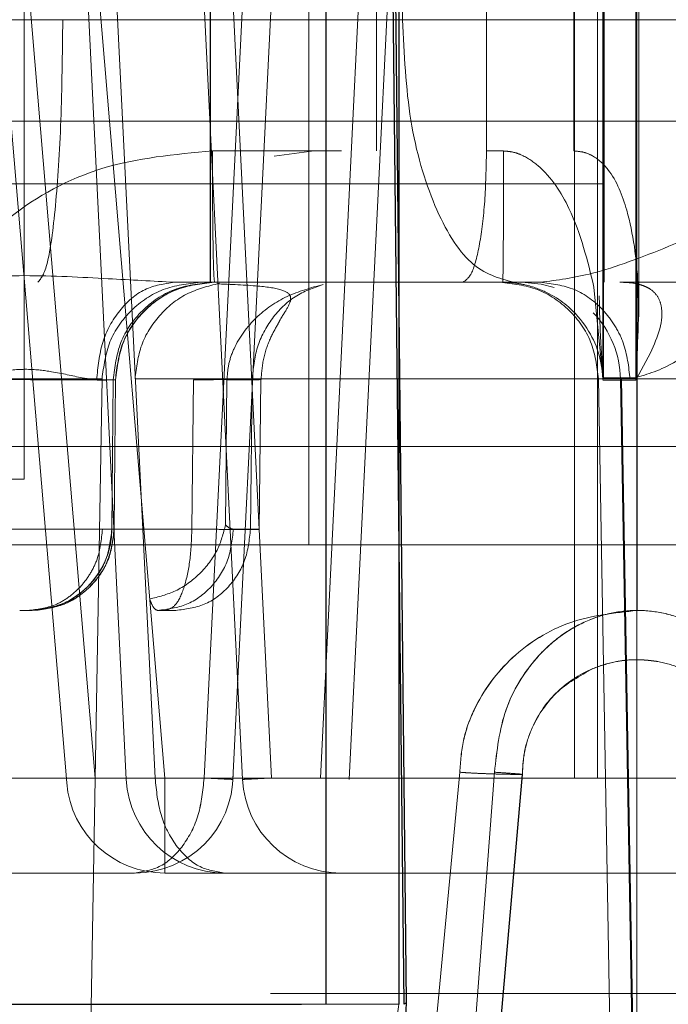
# Model space of a CAD drawing. Units: inches. Extents: x 0.1 to 16.8, y 0.1 to 10.9.
# Drawn here: x 13.6 to 13.6, y 4.3 to 4.4 of the extents above; entities that cross this region are included whole.
import ezdxf

# ---------------------------------------------------------------- set-up
doc = ezdxf.new("R2010")
doc.units = ezdxf.units.IN
doc.header["$MEASUREMENT"] = 0
doc.linetypes.add('HIDDEN', pattern=[0.07500000000000001, 0.05, -0.025])
doc.styles.add('SLDTEXTSTYLE0', font='TXT', dxfattribs={"width": 0.75})
doc.dimstyles.new('SLDDIMSTYLE0', dxfattribs={"dimtxt": 0.125, "dimasz": 0.13, "dimexe": 0, "dimexo": 0.0625, "dimgap": 0.03125, "dimtad": 0, "dimtih": 1, "dimtoh": 1, "dimlfac": 8, "dimrnd": 1e-09, "dimzin": 12, "dimdsep": 46, "dimtxsty": 'SLDTEXTSTYLE0', "dimsah": 1, "dimcen": 0.09, "dimadec": 0, "dimazin": 3, "dimtfac": 1, "dimtmove": 0, "dimatfit": 0, "dimfxl": 0, "dimfrac": 2, "dimtolj": 1, "dimtzin": 12, "dimarcsym": 0})
doc.dimstyles.new('SLDDIMSTYLE1', dxfattribs={"dimtxt": 0.125, "dimasz": 0.13, "dimexe": 0, "dimexo": 0.0625, "dimgap": 0.03125, "dimtad": 0, "dimtih": 1, "dimtoh": 1, "dimlfac": 8, "dimrnd": 1e-09, "dimzin": 12, "dimdsep": 46, "dimtxsty": 'SLDTEXTSTYLE0', "dimsah": 1, "dimcen": 0.09, "dimadec": 0, "dimazin": 3, "dimtfac": 1, "dimtofl": 0, "dimtmove": 0, "dimatfit": 3, "dimfxl": 0, "dimfrac": 2, "dimtolj": 1, "dimtzin": 12, "dimarcsym": 0})

# ---------------------------------------------------------------- blocks, each defined once
blk = doc.blocks.new('_D_15')
at = {"color": 7, "linetype": 'Continuous', "lineweight": 0}
for p, q in [((13.23174825836198, 4.367206414152252), (13.23174825836198, 3.523171254579209)), ((13.97449825836198, 4.367206414152252), (13.97449825836198, 3.523171254579209)), ((13.23174825836198, 3.648171254579208), (13.97449825836198, 3.648171254579208)), ((14.03436838231092, 3.647216373943404), (13.99628244519959, 3.647216373943404)), ((13.99628244519959, 3.647216373943404), (13.99628244519959, 3.448778867977073)), ((14.54235446734566, 3.647216373943404), (14.58044040445699, 3.647216373943404)), ((14.58044040445699, 3.647216373943404), (14.58044040445699, 3.448778867977073)), ((13.99628244519959, 3.448778867977073), (14.03436838231092, 3.448778867977073)), ((14.58044040445699, 3.448778867977073), (14.54235446734566, 3.448778867977073))]:
    blk.add_line(p, q, dxfattribs=at)
at = {"color": 7, "linetype": 'Continuous', "lineweight": 18}
for points in [[(13.23174825836198, 3.648171254579208), (13.36174825836198, 3.628171254579208), (13.36174825836198, 3.668171254579208)], [(13.97449825836198, 3.648171254579208), (13.84449825836198, 3.668171254579208), (13.84449825836198, 3.628171254579208)]]:
    blk.add_solid(points, dxfattribs=at)
at = {"color": 7, "linetype": 'Continuous', "lineweight": 18, "char_height": 0.125, "attachment_point": 1, "style": 'SLDTEXTSTYLE0'}
for s, insert in [('5.94', (14.12672948451426, 3.833740469975192)), ('150.93', (14.03436838231092, 3.60991234919841))]:
    blk.add_mtext(s, dxfattribs=dict(at, insert=insert))
blk = doc.blocks.new('_D_16')
at = {"color": 7, "linetype": 'Continuous', "lineweight": 0}
for p, q in [((12.8420937729864, 4.439815666120756), (12.8420937729864, 4.689815666120756)), ((13.75897927088629, 4.439815666120756), (12.7170937729864, 4.439815666120756)), ((13.31622927088629, 4.385690666120756), (12.7170937729864, 4.385690666120756)), ((12.8420937729864, 4.029863723122324), (12.8420937729864, 4.385690666120756)), ((12.5920937729864, 4.029863723122324), (12.8420937729864, 4.029863723122324)), ((11.979934532899, 4.028908842486524), (11.94184859578767, 4.028908842486524)), ((11.94184859578767, 4.028908842486524), (11.94184859578767, 3.830471336520192)), ((12.39555952489696, 4.028908842486524), (12.4336454620083, 4.028908842486524)), ((12.4336454620083, 4.028908842486524), (12.4336454620083, 3.830471336520192)), ((11.94184859578767, 3.830471336520192), (11.979934532899, 3.830471336520192)), ((12.4336454620083, 3.830471336520192), (12.39555952489696, 3.830471336520192))]:
    blk.add_line(p, q, dxfattribs=at)
at = {"color": 7, "linetype": 'Continuous', "lineweight": 18}
for points in [[(12.8420937729864, 4.439815666120756), (12.8620937729864, 4.569815666120756), (12.8220937729864, 4.569815666120756)], [(12.8420937729864, 4.385690666120756), (12.8220937729864, 4.255690666120756), (12.8620937729864, 4.255690666120756)]]:
    blk.add_solid(points, dxfattribs=at)
at = {"color": 7, "linetype": 'Continuous', "lineweight": 18, "char_height": 0.125, "attachment_point": 1, "style": 'SLDTEXTSTYLE0'}
for s, insert in [('.43', (12.07229563510234, 4.215432938518311)), ('11.00', (11.979934532899, 3.991604817741529))]:
    blk.add_mtext(s, dxfattribs=dict(at, insert=insert))
blk = doc.blocks.new('_D_18')
at = {"color": 7, "linetype": 'Continuous', "lineweight": 0}
for p, q in [((13.80897927088629, 4.489815666120756), (13.80897927088629, 4.70149709042057)), ((14.70111090292568, 4.694118594146924), (14.66302496581434, 4.694118594146924)), ((14.66302496581434, 4.694118594146924), (14.66302496581434, 4.495681088180593)), ((15.02437480188687, 4.694118594146924), (15.0624607389982, 4.694118594146924)), ((15.0624607389982, 4.694118594146924), (15.0624607389982, 4.495681088180593)), ((13.80897927088629, 4.57649709042057), (13.55897927088629, 4.57649709042057)), ((13.84347927088629, 4.57649709042057), (14.60021175597573, 4.57649709042057)), ((14.66302496581434, 4.495681088180593), (14.70111090292568, 4.495681088180593)), ((15.0624607389982, 4.495681088180593), (15.02437480188687, 4.495681088180593))]:
    blk.add_line(p, q, dxfattribs=at)
at = {"color": 7, "linetype": 'Continuous', "lineweight": 18}
for points in [[(13.80897927088629, 4.57649709042057), (13.67897927088629, 4.59649709042057), (13.67897927088629, 4.556497090420571)], [(13.84347927088629, 4.57649709042057), (13.97347927088629, 4.556497090420571), (13.97347927088629, 4.59649709042057)]]:
    blk.add_solid(points, dxfattribs=at)
at = {"color": 7, "linetype": 'Continuous', "lineweight": 18, "char_height": 0.125, "attachment_point": 1, "style": 'SLDTEXTSTYLE0'}
for s, insert in [('.28', (14.74729145861063, 4.880642690178711)), ('7.01', (14.70111090292568, 4.656814569401929)), ('(2)', (14.75510395336002, 4.432986469249909))]:
    blk.add_mtext(s, dxfattribs=dict(at, insert=insert))

msp = doc.modelspace()

# ---------------------------------------------------------------- linework, layer by layer
at = {"color": 7, "linetype": 'HIDDEN', "lineweight": 18}
for p, q in [((13.56954189974281, 4.347287134660155), (13.56754179117449, 4.387787110964877)), ((13.56997307035802, 4.347308432612052), (13.56797506540879, 4.387765813019438)), ((13.56997324900716, 4.347308432611062), (13.56797524405807, 4.387765813019327)), ((13.56928425168392, 4.387787110964796), (13.57128436025224, 4.347287134659961)), ((13.57171553086844, 4.347308432611233), (13.5697175259192, 4.387765813019487)), ((13.57171570951698, 4.347308432611668), (13.56971770456826, 4.387765813019241)), ((13.57270621029973, 4.387765813019411), (13.57070820534686, 4.347308432611205)), ((13.57270638895091, 4.387765813019364), (13.57070838399521, 4.347308432611409)), ((13.57113955461626, 4.34728713465423), (13.57313966318497, 4.387787110966957)), ((13.5744486708121, 4.38776581301954), (13.57245066585837, 4.347308432611651)), ((13.57444884946256, 4.387765813019536), (13.57245084450719, 4.347308432610885)), ((13.57488212369686, 4.387787110966945), (13.57288201512811, 4.347287134654112)), ((13.57625691607747, 4.387765813019071), (13.5762570871352, 4.347308432612083)), ((13.57660393292381, 4.387765813011554), (13.57660376186241, 4.347308432611725)), ((13.57362332619485, 4.376395390530175), (13.57362332619485, 4.343915075584433)), ((13.57363092918208, 4.343915075569575), (13.57363092918208, 4.376395390530204)), ((13.56801084100563, 4.351789091358163), (13.56801084100566, 4.372976274979771)), ((13.57328980577899, 4.372976274978442), (13.57328980577937, 4.356710351346961)), ((13.57079963765621, 4.369333877254036), (13.57079968128864, 4.35474184722268)), ((13.57080183160208, 4.369333877254075), (13.57080178798073, 4.354741847221437)), ((13.57493874475765, 4.368547141128635), (13.57493874475737, 4.35671035097272)), ((13.57624879032288, 4.35671137140207), (13.57624266281432, 4.36854714112862)), ((13.57719247517642, 4.326690666120752), (13.57719247517642, 4.366690666120753)), ((13.56907653491852, 4.347308432610907), (13.56749988677819, 4.366009220014377)), ((13.57227618717551, 4.354251278632488), (13.57227615242899, 4.365873060537239)), ((13.57227807272341, 4.365873060537227), (13.5722780379769, 4.354251278632872)), ((13.57722153830458, 4.354225216842272), (13.57722153830458, 4.36578041966338)), ((13.57668137404967, 4.35330923047297), (13.57668141703719, 4.365594385193802)), ((13.57669161888052, 4.353308414527517), (13.57669161888052, 4.365594385025603)), ((13.57717418458659, 4.365606268153335), (13.57717561355002, 4.353309260881549)), ((13.57227638279884, 4.350804839353782), (13.57227638279786, 4.36462478363488)), ((13.57227784235617, 4.364624783631632), (13.57227784235528, 4.350804839353782)), ((13.57670456106588, 4.36458436690737), (13.57670456106477, 4.356218225176425)), ((13.5686486074548, 4.347235929639655), (13.56723447536572, 4.364009651034218)), ((13.57011964017759, 4.34730843261147), (13.56878324844679, 4.363159513802885)), ((13.5736797402551, 4.363107988961258), (13.57367974025548, 4.358678855106336)), ((13.566230805156, 4.358678855095554), (13.57868305518418, 4.358678855095969)), ((13.57786882742174, 4.358678855095795), (13.57367974025549, 4.358678855106352)), ((13.56219828944213, 4.357159533231786), (13.58008118182012, 4.357159533231679)), ((13.57083243332123, 4.356710351216647), (13.57276607193096, 4.356710351206059)), ((13.57235628134472, 4.356710351161469), (13.5717591669194, 4.356634151549609)), ((13.57493874475728, 4.356710350409908), (13.57519505174341, 4.356710350412628)), ((13.57670456106477, 4.356218225176425), (13.55894732645545, 4.356218225176299)), ((13.57026272492139, 4.354741847223118), (13.57574759654475, 4.354741847223118)), ((13.5708506591793, 4.354741847207621), (13.57082163342527, 4.354741847240327)), ((13.57085809647972, 4.354741847223118), (13.57085065917962, 4.354741847223118)), ((13.57654965427672, 4.354666927844223), (13.57668136072521, 4.35330923047297)), ((13.57739833508498, 4.353684534589914), (13.57718594140876, 4.353291235776934)), ((13.56909796263939, 4.353278352935329), (13.5688799518515, 4.353306288454058)), ((13.56917779115324, 4.353291235612574), (13.56888530593688, 4.336533185807612)), ((13.56934505307539, 4.353278352901824), (13.56932552071361, 4.35104016596656)), ((13.56934534636013, 4.353278352935659), (13.56932581445678, 4.351040165966558)), ((13.56934534636016, 4.353278352938907), (13.56937826363998, 4.353278352901824)), ((13.56938172319285, 4.353278352724586), (13.56934534636013, 4.353278352935659)), ((13.56935878322303, 4.351040165954122), (13.5693782636355, 4.353278352935225)), ((13.56936212163339, 4.35104016580553), (13.56938172319285, 4.353278352724586)), ((13.56936230864433, 4.351040165953433), (13.56938184100204, 4.353278352935225)), ((13.56937826363559, 4.353278352935225), (13.56938180941011, 4.353278352935225)), ((13.57052385554171, 4.351040166264037), (13.57054929819466, 4.353278352982263)), ((13.57102941432644, 4.351104563387353), (13.57105014904373, 4.353278352932274)), ((13.57142867990249, 4.353278352939747), (13.57105014904116, 4.3532783529323)), ((13.57140245216753, 4.351040165978699), (13.57142867990115, 4.353278352770964)), ((13.57153269347467, 4.351035434718932), (13.57155962349077, 4.353286471270478)), ((13.57661905589154, 4.353291235617082), (13.57691156874007, 4.336533185805795)), ((13.57661917833987, 4.353291235619501), (13.57691168431942, 4.336533185805795)), ((13.57661917833987, 4.353291235619501), (13.57668110555497, 4.353291235639281)), ((13.57668137421878, 4.35330923045947), (13.57669161888052, 4.353308414527517)), ((13.57669191868621, 4.353274059358097), (13.57668171684287, 4.353274059358288)), ((13.57669161888108, 4.35330841463385), (13.57717561355102, 4.353308414538714)), ((13.57669191868542, 4.353274059404412), (13.57717447478405, 4.353274059309469)), ((13.57694716883061, 4.353291235618989), (13.5772396816751, 4.336533185805881)), ((13.57696196816767, 4.353291235618989), (13.57694938664188, 4.353291235620249)), ((13.57724189261651, 4.336533185805881), (13.5769493866419, 4.353291235618984)), ((13.5772544351698, 4.336533185806053), (13.57696196816767, 4.353291235618823)), ((13.57717447478461, 4.353274059309481), (13.57717418476426, 4.353309260870316)), ((13.57717447478299, 4.353274059358415), (13.57718594140811, 4.353291235776923)), ((13.58705399567338, 4.352281217301858), (13.55752643672065, 4.352281217302544)), ((13.56441258988466, 4.351789092323414), (13.56801084100563, 4.351789091358163)), ((13.56341035578228, 4.351040165936864), (13.5705238555401, 4.351040165885782)), ((13.56932581445725, 4.351040165966555), (13.56935878322193, 4.351040165945959)), ((13.56932581445667, 4.351040165953843), (13.56936212163339, 4.35104016580553)), ((13.56936227751111, 4.351040165953433), (13.56935878322368, 4.351040165953433)), ((13.57140245180077, 4.351040165985183), (13.57114683547718, 4.351040165970725)), ((13.57719752972393, 4.350804839360952), (13.57719752972393, 4.349820587472124)), ((13.56809557523541, 4.349820587380598), (13.56813188240891, 4.349820587380598)), ((13.570282535688, 4.349820587380598), (13.57001284887625, 4.349820587380598)), ((13.57719793810517, 4.349082398404221), (13.57719759081341, 4.349082398404221)), ((13.57719915398479, 4.349082398404221), (13.57719880669617, 4.349082398404221)), ((13.57337074653011, 4.33505680786862), (13.57453770157989, 4.347395040613575)), ((13.57453931104292, 4.347395045149816), (13.57337229927537, 4.335056807852945)), ((13.57432861760223, 4.334254281458845), (13.57547518068525, 4.347359954308831)), ((13.57547668174921, 4.347359955012906), (13.57433004917639, 4.334254281453497)), ((13.57455045359916, 4.340716256669771), (13.57505854400127, 4.347395041222291)), ((13.5750592888937, 4.34739504348145), (13.57455116393848, 4.340716256694896)), ((13.57488864572171, 4.340651919240331), (13.57547549522613, 4.347359959364872)), ((13.5754763680544, 4.347359959626851), (13.57488946261058, 4.340651919239595)), ((13.57547549522613, 4.347359959364872), (13.57547518068525, 4.347359954308833)), ((13.57547668174921, 4.347359955012906), (13.5754763680544, 4.347359959626851)), ((13.57070820534686, 4.347308432611205), (13.56149674442792, 4.347308432611809)), ((13.57070838399389, 4.347308432611476), (13.56442436721644, 4.347308432612775)), ((13.57245066585838, 4.347308432611651), (13.56442549590097, 4.347308432611508)), ((13.57245084450703, 4.347308432610892), (13.56616682773031, 4.347308432612251)), ((13.57660376186408, 4.347308432611807), (13.5690765349179, 4.347308432610877)), ((13.57625708713521, 4.347308432612082), (13.56997307035802, 4.347308432612055)), ((13.57799841896149, 4.34730843261195), (13.56997324900469, 4.34730843261094)), ((13.58447725800135, 4.347308432611423), (13.57011964017759, 4.347308432611469)), ((13.57799954764593, 4.347308432612498), (13.57171553086844, 4.347308432611231)), ((13.57830541483566, 4.347308432611677), (13.57171570952239, 4.347308432611936)), ((13.56045351284954, 4.345883579506583), (13.56966497376562, 4.345883579506583)), ((13.5701197665051, 4.345883579506583), (13.5844773843292, 4.345883579506583)), ((13.57729919003626, 4.345883579506583), (13.5701197665051, 4.345883579506583)), ((13.5844773843292, 4.345883579506583), (13.57729919003627, 4.345883579506583)), ((13.58407361387817, 4.34407534272145), (13.57170270882893, 4.344075342721287)), ((13.57362332619546, 4.343915075630076), (13.57254973093132, 4.343915075552943)), ((13.57362332619485, 4.343915075567175), (13.57363092918208, 4.343915075569575))]:
    msp.add_line(p, q, dxfattribs=at)
at = {"color": 7, "linetype": 'Continuous', "lineweight": 25}
for p, q in [((13.57253100771717, 4.376395390530204), (13.57253100771717, 4.343915075630076)), ((13.57334984117734, 4.376395390198315), (13.57369949587628, 4.343915075688301)), ((13.57373926423674, 4.343940842479219), (13.57339205437965, 4.376421156034737)), ((13.56300164464571, 4.343915075569484), (13.57216470430612, 4.343915075569994))]:
    msp.add_line(p, q, dxfattribs=at)
at = {"color": 7, "linetype": 'HIDDEN', "lineweight": 18, "flags": 128}
msp.add_lwpolyline([(13.57547101573422, 4.354741847053164), (13.57575588301345, 4.354714103800225), (13.57595312153791, 4.354660913780402)], dxfattribs=at)
at = {"color": 7, "linetype": 'HIDDEN', "lineweight": 18}
for centre, radius, start, end in [((13.57547101573586, 4.353265469100949), 0.001476377952213811, 1.000006620395888, 43.62488622884742), ((13.56809525260208, 4.351050902349162), 0.00123031495866055, 269.9999998448915, 359.5000000948198), ((13.56966497376649, 4.347359957459338), 0.001476377952757346, 270.2969232132377, 0), ((13.57011976650569, 4.347359957459338), 0.001476377952756029, 184.8088120799498, 270.026102170052), ((13.57101648059121, 4.347359957459338), 0.00147637795275597, 182.8370070046315, 269.8885364142666), ((13.57275894110398, 4.347359957459338), 0.001476377952756091, 182.8370070221611, 269.8885364827216)]:
    msp.add_arc(centre, radius, start, end, dxfattribs=at)
for points in [[(13.56821722158225, 4.354741847220731), (13.568265972096, 4.354801026641399), (13.5683634731235, 4.354919385482738), (13.56848644778091, 4.355829815456307), (13.56857248084301, 4.35713117347691), (13.56858366542117, 4.358162961223726), (13.56858925771025, 4.358678855097134)], [(13.57367974025386, 4.358678855097134), (13.57370475514981, 4.358162961223241), (13.57375478494173, 4.357131173475455), (13.57413961991888, 4.355829815454685), (13.57468969856133, 4.354919385482964), (13.57512583096567, 4.354801026644838), (13.57534389716784, 4.354741847225776)], [(13.57083243332123, 4.356710351180111), (13.57083290865461, 4.356452404242146), (13.57083385932138, 4.355936510366215), (13.57084117197096, 4.355285831351044), (13.57085162458873, 4.354830616360284), (13.57085991199615, 4.354771436938728), (13.57086405569986, 4.35474184722795)], [(13.57458363943642, 4.354741847219275), (13.57463017138103, 4.354771436915252), (13.57472323527024, 4.354830616307205), (13.57484061351275, 4.355285831084171), (13.57492273132731, 4.355936509821449), (13.57493340691933, 4.356452403547088), (13.57493874471535, 4.356710350409908)], [(13.57518168902318, 4.354741847225624), (13.57518344002892, 4.354771436921125), (13.57518694204042, 4.354830616312128), (13.57519135901482, 4.355285831087894), (13.57519444913804, 4.355936509824333), (13.57519485087495, 4.356452403549864), (13.57519505174341, 4.356710350412628)], [(13.57670468746534, 4.354741847223118), (13.57670467090223, 4.354764039505875), (13.57670463777602, 4.35480842407139), (13.57670459599516, 4.35514983531128), (13.57670456676543, 4.355637844568686), (13.57670456296574, 4.356024764973478), (13.5767045610659, 4.356218225175874)], [(13.57026272492048, 4.354741847224596), (13.57011094064328, 4.354719905928113), (13.56980737208889, 4.354676023335149), (13.56942371613641, 4.354338223463922), (13.56915386692291, 4.353854910627173), (13.56911659742682, 4.353470538832602), (13.56909796267878, 4.353278352935317)], [(13.5691777911519, 4.353291235612596), (13.56920281610191, 4.353482137069535), (13.56925286600194, 4.353863939983412), (13.56959544397991, 4.354342566818544), (13.57007993152435, 4.354676771785853), (13.57046251371809, 4.354720155408037), (13.57065380481496, 4.35474184721913)], [(13.56934534635822, 4.353278352935676), (13.56936896511499, 4.353470538834362), (13.56941620262853, 4.353854910631735), (13.56975822513658, 4.354338223473811), (13.57024449289324, 4.354676023349387), (13.57062925324738, 4.354719905943346), (13.57082163342445, 4.354741847240327)], [(13.5693782636321, 4.353278352935195), (13.56940182013176, 4.353470538832589), (13.56944893313106, 4.353854910627376), (13.56979005406257, 4.354338223465207), (13.57027504000547, 4.354676023337937), (13.57065878611985, 4.354719905932086), (13.57085065917704, 4.354741847229161)], [(13.56938180941253, 4.353278352935203), (13.56940542817089, 4.35347053883252), (13.56945266568761, 4.353854910627153), (13.56979468819666, 4.354338223464002), (13.57028095595182, 4.354676023335291), (13.57066571630376, 4.354719905928243), (13.57085809647972, 4.354741847224718)], [(13.56967289102885, 4.35329123561721), (13.56969366653727, 4.353464284538547), (13.5697352175541, 4.353810382381221), (13.57001983283654, 4.354258668616581), (13.57042809072008, 4.354598191400465), (13.57076602386013, 4.354683573742256), (13.57093499043016, 4.354726264913151)], [(13.57661917834255, 4.353291235619548), (13.5765941516165, 4.353482137075316), (13.57654409816438, 4.353863939986852), (13.57620149587193, 4.354342566819851), (13.57571697394047, 4.354676771786971), (13.57533436459168, 4.354720155411068), (13.57514305991728, 4.354741847223118)], [(13.58479005876961, 4.354741847233592), (13.58315991963729, 4.354741847218665), (13.57989964137264, 4.35474184718881), (13.57793509364114, 4.354741847206963), (13.57695281977539, 4.354741847216039)], [(13.57719719265413, 4.354741847222983), (13.57719723682284, 4.354682667802611), (13.57719732516025, 4.354564308961868), (13.57719743657654, 4.353653878992107), (13.57719751452283, 4.35235252097653), (13.57719752465539, 4.351320733232808), (13.57719752972168, 4.350804839360946)], [(13.57142867997942, 4.353278352770963), (13.57144486286735, 4.353444614912031), (13.57147722864319, 4.353777139194167), (13.57171340315714, 4.354214775296139), (13.57205614037208, 4.354556852251801), (13.57234606719156, 4.354658410978214), (13.5724910306013, 4.354709190341421)], [(13.56917779115812, 4.353291235612491), (13.5691496610044, 4.353291235612788), (13.56909340069696, 4.353291235613383), (13.56870837362411, 4.353291235614275), (13.56812523568676, 4.353291235615168), (13.5673536757224, 4.35329123561606), (13.56644073577713, 4.353291235616953), (13.56543588532799, 4.353291235617845), (13.56438718504886, 4.353291235618737), (13.56371289112115, 4.353291235619333), (13.5633757441573, 4.353291235619629)], [(13.56938180941009, 4.353278352933555), (13.56936825291288, 4.353278352933543), (13.56934113991845, 4.35327835293352), (13.5691790217324, 4.353278352933498), (13.56909796263938, 4.353278352933486)], [(13.58056594661052, 4.353291235516901), (13.57748504811394, 4.353291235514558), (13.57132325112078, 4.353291235509871), (13.57022301105934, 4.353291235505185), (13.56967289102862, 4.353291235502842)], [(13.5770903220679, 4.353291235617082), (13.5769516561301, 4.353291235618476), (13.57667432425448, 4.353291235621263), (13.57663756031191, 4.353291235624051), (13.57661917834062, 4.353291235625445)], [(13.5769493866437, 4.353291235515943), (13.57733423480719, 4.353291235572361), (13.57810393113418, 4.353291235685199), (13.58278146150489, 4.353291235798036), (13.58512022669029, 4.353291235854455)], [(13.56936227751111, 4.351040165953092), (13.5693444785987, 4.351040165953265), (13.56930888077387, 4.35104016595361), (13.56904688762033, 4.35104016595413), (13.56866753814898, 4.351040165954648), (13.56820427898322, 4.351040165955166), (13.56771956470349, 4.351040165955686), (13.56727843042999, 4.351040165956205), (13.56692275211997, 4.351040165956723), (13.56681019199444, 4.351040165957069), (13.56675391193167, 4.351040165957242)], [(13.56932581445545, 4.351040165966569), (13.56930613215825, 4.35088001105117), (13.56926676756384, 4.350559701220374), (13.56898174880761, 4.350156940519032), (13.5685765256776, 4.349875440622984), (13.56825589204953, 4.349838871794727), (13.5680955752355, 4.349820587380598)], [(13.569358783222, 4.351040165954137), (13.56933915280755, 4.350880011038911), (13.56929989197866, 4.350559701208462), (13.56901562453771, 4.35015694050774), (13.5686114695846, 4.349875440612371), (13.56829168115401, 4.349838871784554), (13.56813178693871, 4.349820587370646)], [(13.57114683547704, 4.351040165953674), (13.57112869307288, 4.350880011039693), (13.57109240826456, 4.350559701211729), (13.57082968893958, 4.350156940515894), (13.57045616988252, 4.349875440624622), (13.57016062218226, 4.349838871797878), (13.57001284833213, 4.349820587384507)], [(13.57052385744984, 4.351040166264053), (13.57051765387209, 4.35088001131548), (13.57050524671659, 4.350559701418333), (13.57041541278197, 4.350156940594861), (13.57028769209287, 4.349875440604862), (13.57018663283592, 4.349838871763422), (13.57013610320745, 4.349820587342703)], [(13.57140245180077, 4.351040165985185), (13.57138453454671, 4.350880011069522), (13.57134870003858, 4.350559701238197), (13.57108924066535, 4.350156940536335), (13.57072035635989, 4.349875440640557), (13.57042847588645, 4.349838871813359), (13.57028253564973, 4.349820587399761)], [(13.58716368953361, 4.350804839354376), (13.58701350990844, 4.350804839354365), (13.58671315065809, 4.350804839354342), (13.58450808026391, 4.350804839354308), (13.58135289968267, 4.350804839354274), (13.5775738262897, 4.35080483935424), (13.57374071044932, 4.350804839354206), (13.57043104237912, 4.350804839354172), (13.5679937131192, 4.350804839354138), (13.56750792013229, 4.350804839354115), (13.56726502363884, 4.350804839354104)], [(13.57719752972393, 4.350804839360953), (13.57633392388989, 4.350804839360811), (13.57460671222182, 4.350804839360528), (13.57305315927317, 4.350804839360243), (13.57227638279884, 4.350804839360101)], [(13.57227784235529, 4.350804839350953), (13.57305468419687, 4.350804839350878), (13.57460836788004, 4.350804839350726), (13.57633559934229, 4.350804839350574), (13.57719921507341, 4.350804839350498)], [(13.58211890244912, 4.350804839360094), (13.58134206060648, 4.350804839360237), (13.57978837692119, 4.350804839360521), (13.57806114545635, 4.350804839360804), (13.57719752972393, 4.350804839360946)], [(13.5771992150734, 4.350804839350498), (13.57806282090874, 4.350804839350574), (13.57979003257941, 4.350804839350726), (13.58134358553017, 4.350804839350878), (13.58212036200556, 4.350804839350953)], [(13.56966497376609, 4.34588357950732), (13.56979871726376, 4.345904776849329), (13.5700662042591, 4.345947171533347), (13.57040628963256, 4.346274236314109), (13.57064926749284, 4.346743523439111), (13.57068855939626, 4.347120129553873), (13.57070820534796, 4.347308432611254)], [(13.57070838399781, 4.347308432611474), (13.5706887346818, 4.347120129553961), (13.57064943604976, 4.346743523438933), (13.57040641658009, 4.346274236313691), (13.5700662729678, 4.345947171532964), (13.56979874016601, 4.345904776849263), (13.56966497376511, 4.345883579507412)], [(13.56997307035785, 4.347308432612055), (13.56999271967382, 4.34712012955459), (13.57003201830578, 4.34674352343966), (13.57027503777544, 4.346274236314596), (13.57061518138776, 4.345947171534183), (13.57088271418949, 4.345904776850829), (13.57101648059036, 4.345883579509152)], [(13.57011976650569, 4.345883579506583), (13.57011975031074, 4.345904776848527), (13.57011971792085, 4.345947171532416), (13.57011967674004, 4.346274236313365), (13.57011964731794, 4.346743523438778), (13.5701196425601, 4.347120129553893), (13.57011964018118, 4.347308432611452)], [(13.57070820534712, 4.347308432610296), (13.57077253954112, 4.347305255743959), (13.57090120792913, 4.347298902011285), (13.57103504376627, 4.347292293566641), (13.57112321055257, 4.347287940587542), (13.57113410659503, 4.347287403298668), (13.57113955461626, 4.347287134654231)], [(13.57113955461626, 4.347287134654231), (13.57113412313481, 4.34728740329867), (13.57112326017189, 4.347287940587545), (13.57103514097829, 4.347292293566663), (13.57090134949324, 4.347298902011335), (13.57077270582785, 4.347305255744034), (13.57070838399516, 4.347308432610384)], [(13.57128436025253, 4.34728713465423), (13.57128979173391, 4.347287403298664), (13.57130065469668, 4.347287940587534), (13.57138877388918, 4.347292293566597), (13.57152256537259, 4.347298902011189), (13.57165120903652, 4.347305255743816), (13.57171553086848, 4.347308432610129)], [(13.57171570951707, 4.347308432610067), (13.57165137532373, 4.347305255743763), (13.57152270693703, 4.347298902011154), (13.57138887110135, 4.347292293566581), (13.57130070431602, 4.347287940587532), (13.57128980827369, 4.347287403298663), (13.57128436025253, 4.34728713465423)], [(13.57215458590594, 4.342438697750472), (13.57234704528599, 4.342460890031818), (13.5727319640461, 4.342505274594511), (13.57321744870393, 4.342846685813911), (13.57355709374422, 4.343334695044646), (13.57360124871337, 4.343721615434933), (13.57362332619794, 4.343915075630076)], [(13.57216470430612, 4.343915075572), (13.57235800786962, 4.343915075571963), (13.57274461499662, 4.343915075571891), (13.57323027292054, 4.34391507557133), (13.57356833155552, 4.343915075570528), (13.57361006330727, 4.343915075569893), (13.57363092918314, 4.343915075569575)]]:
    msp.add_open_spline(points, degree=3, dxfattribs=at)
for points, knots in [([(13.5708324333188, 4.356710351180111), (13.57026875031661, 4.356659476469242), (13.56916786392633, 4.356560116941657), (13.56797886580302, 4.355912371649497), (13.56725231874684, 4.355227216977712), (13.56684858371167, 4.354636004202995), (13.56657608741914, 4.35398713185294), (13.56653777442493, 4.353522659316779), (13.56651903923249, 4.353295530570323)], [0, 0, 0, 0, 0.2729471350684834, 0.5330722854781643, 0.6575747820235492, 0.7746969790465075, 0.8898260096390108, 0.9999999999999999, 0.9999999999999999, 0.9999999999999999, 0.9999999999999999]), ([(13.57519505170443, 4.35671035116052), (13.57523829110501, 4.356707138665788), (13.57532709253342, 4.356700541115474), (13.57550957150807, 4.356638614500253), (13.57586184876748, 4.356400281444531), (13.5762936497677, 4.355720330013809), (13.57645233287166, 4.355067383990986), (13.57654965427672, 4.354666927844223)], [0, 0, 0, 0, 0.04704176017529292, 0.09661039334934224, 0.2092043282236412, 0.5149997449610236, 1, 1, 1, 1]), ([(13.57717560193896, 4.353309260881549), (13.57720298228349, 4.353782071884651), (13.57725240797887, 4.354635567814368), (13.5771080633448, 4.355698443097877), (13.57685695726625, 4.356359114865659), (13.57658338665263, 4.356619879325154), (13.57639659178326, 4.356697725995685), (13.57629767861789, 4.356706857618339), (13.57624878559488, 4.35671137140207)], [0, 0, 0, 0, 0.3631875127827566, 0.6556088201201542, 0.8385359557987735, 0.9237702630257143, 0.9623194519125022, 1, 1, 1, 1]), ([(13.57574759654475, 4.354741847223118), (13.57599837003838, 4.354774192024547), (13.57656281958086, 4.354846994808065), (13.57804504980962, 4.355412954782127), (13.57930063520893, 4.355989097531364), (13.58013520665144, 4.356372052195845)], [0, 0, 0, 0, 0.2114008819494813, 0.475828323687514, 1, 1, 1, 1]), ([(13.58049982252832, 4.355899563506001), (13.57984809105779, 4.355283563949689), (13.57885890472316, 4.354348610873474), (13.57769930921891, 4.353449995933026), (13.57728006497691, 4.353340700774711), (13.57709032206786, 4.35329123562002)], [0, 0, 0, 0, 0.5139104163775096, 0.7800040109873301, 0.9999999999999999, 0.9999999999999999, 0.9999999999999999, 0.9999999999999999]), ([(13.56578709418135, 4.354741847223118), (13.56610687749103, 4.35475882641848), (13.56678832640399, 4.354795008588943), (13.56801801421785, 4.35486484490744), (13.56925058404496, 4.354795228971907), (13.56993956560817, 4.354758891104757), (13.57026272492199, 4.354741847223118)], [0, 0, 0, 0, 0.2343346663345817, 0.4993603443641576, 0.7651804108763209, 1, 1, 1, 1]), ([(13.57093055443058, 4.354725518795262), (13.57092816436277, 4.354725047744108), (13.57092338399344, 4.354724105595739), (13.57091884316185, 4.354723104114641), (13.57091657263507, 4.354722603349611)], [0, 0, 0, 0, 0.4999755554695156, 1, 1, 1, 1]), ([(13.5709349904406, 4.354726264847825), (13.57093424973213, 4.354726141589278), (13.57093276829582, 4.35472589506896), (13.57093129239209, 4.354725644220921), (13.57093055443058, 4.354725518795262)], [0, 0, 0, 0, 0.4999934593916973, 1, 1, 1, 1]), ([(13.57668110555766, 4.353291235639329), (13.5766808043922, 4.353298736242764), (13.57667812981311, 4.353365347324075), (13.57664078605899, 4.353694888540931), (13.57645272389258, 4.354128490299199), (13.57599610458326, 4.354537350499345), (13.57559520446304, 4.354691802204149), (13.57535468400002, 4.354735944205304), (13.57523794870018, 4.354739927503059), (13.57518168901018, 4.354741847223118)], [0, 0, 0, 0, 0.01517739137733418, 0.1347868154726652, 0.5723937559775807, 0.8156018238662941, 0.917554918495571, 0.9602662199561508, 1, 1, 1, 1]), ([(13.57709032206961, 4.353291235617104), (13.57706958563577, 4.353475941218119), (13.57703785481294, 4.353758577121026), (13.57686785203659, 4.354096249274797), (13.57664322648038, 4.354394343660512), (13.57626877618985, 4.354677166805269), (13.57592132309316, 4.354720287081597), (13.57574759654481, 4.354741847219762)], [0, 0, 0, 0, 0.2417010021241707, 0.3698500781451306, 0.5006447181768422, 0.7503223590884535, 1, 1, 1, 1]), ([(13.57693931901769, 4.354741770132852), (13.57698572974416, 4.354740946837577), (13.57707701348449, 4.354739327525019), (13.57719876701917, 4.354719419513761), (13.57730208324515, 4.354688058231174), (13.57741525155341, 4.354630568333132), (13.57751158123309, 4.354532513347698), (13.57762822624434, 4.354213702392396), (13.57750231491429, 4.353923877320315), (13.57739833508498, 4.353684534589914)], [0, 0, 0, 0, 0.04660408464860376, 0.09166405021845425, 0.1370517023906641, 0.1845158987509329, 0.2872250725029325, 0.4113777111009096, 1, 1, 1, 1]), ([(13.57181515860589, 4.354117744144508), (13.57182331409663, 4.354133335318223), (13.57188180096842, 4.354245146980714), (13.57198194211751, 4.354385666241686), (13.57202834320513, 4.354539459562727), (13.57190355358834, 4.354631498299316), (13.57155159860261, 4.35469134000885), (13.57114901915121, 4.354708217702587), (13.57092922581481, 4.354717432292661)], [0, 0, 0, 0, 0.02164657017945832, 0.1552377674199722, 0.3100894503644952, 0.4980358238068508, 0.7259463177946783, 1, 1, 1, 1]), ([(13.57105014904297, 4.353278352932248), (13.57105595862387, 4.353355693854508), (13.57106810082776, 4.353517338775977), (13.57118597659425, 4.353853652898467), (13.57146768715716, 4.354229029404741), (13.5719361499116, 4.354557092401866), (13.57230621509053, 4.354658530692272), (13.57249103059488, 4.354709190332437)], [0, 0, 0, 0, 0.1043661112413826, 0.2181284029556079, 0.4806642525449289, 0.7406367754657437, 0.9999999999999999, 0.9999999999999999, 0.9999999999999999, 0.9999999999999999]), ([(13.57668172828554, 4.353281915662796), (13.57667939527232, 4.353360958535922), (13.57667455612604, 4.35352490961071), (13.57664127013278, 4.353948928337044), (13.57663348607683, 4.354296546290763), (13.57662807993286, 4.354537972189796)], [0, 0, 0, 0, 0.2214157516953014, 0.4592615251663467, 1, 1, 1, 1]), ([(13.57227638279672, 4.350804839353782), (13.57227637889155, 4.351222272977043), (13.57227637130856, 4.352032838613765), (13.57227632060802, 4.353019244587072), (13.57227625886147, 4.353767576129067), (13.57227621122524, 4.354089002534258), (13.57227618717551, 4.354251278632488)], [0, 0, 0, 0, 0.2872331457528151, 0.5577445244026848, 0.7767218503468215, 1, 1, 1, 1]), ([(13.5722780379769, 4.354251278632872), (13.57227801389572, 4.354088908732201), (13.57227796624313, 4.353767606020173), (13.5722779048323, 4.353020940953058), (13.57227785390468, 4.352037071434762), (13.5722778463054, 4.351226259078799), (13.57227784235568, 4.350804839353782)], [0, 0, 0, 0, 0.223507862293354, 0.4422844506116329, 0.7101273411385283, 1, 1, 1, 1]), ([(13.57156173493787, 4.353283134414201), (13.5715701269259, 4.353391631212781), (13.57158706543718, 4.353610622736628), (13.57169370990002, 4.353903936005876), (13.57177683540633, 4.354050276879986), (13.57181515860589, 4.354117744144508)], [0, 0, 0, 0, 0.3460745634980896, 0.6985219565585961, 1, 1, 1, 1]), ([(13.5688799518515, 4.353306288454058), (13.56873269749077, 4.35334000711955), (13.56848718232676, 4.353396225785314), (13.56805589596022, 4.353450559050215), (13.56771262299427, 4.353416565316567), (13.56740904860243, 4.353365233537589), (13.56725798067659, 4.353326572092778), (13.56717703893338, 4.353305857406184)], [0, 0, 0, 0, 0.2839993084915409, 0.4735081287766204, 0.6929719542856138, 0.8354952906248969, 1, 1, 1, 1]), ([(13.5693817231887, 4.353278352253675), (13.56937292565447, 4.353277765906846), (13.56935441160532, 4.353276531964049), (13.56918145050435, 4.353275974625446), (13.56888321603732, 4.353276643059425), (13.5684607164602, 4.353278779342212), (13.56795837562066, 4.353282192490895), (13.56743574503343, 4.353286449592482), (13.56694349725, 4.353290998464169), (13.56665576450667, 4.353294070016522), (13.56651903922097, 4.353295529561475)], [0, 0, 0, 0, 0.1105090346207691, 0.2325617206109721, 0.3637371601681053, 0.5000000000193165, 0.6362628398666754, 0.767438279413211, 0.8894909653913486, 0.9999999999999999, 0.9999999999999999, 0.9999999999999999, 0.9999999999999999]), ([(13.57054929763836, 4.353278352929108), (13.57064529269228, 4.353279301442205), (13.57083758338436, 4.353281201438429), (13.57108724152266, 4.353283206729238), (13.57129457086418, 4.353284475833954), (13.57144833231675, 4.353284899560907), (13.57154261738956, 4.353284475503438), (13.57157184278688, 4.353283206168699), (13.5715400845884, 4.353281200684349), (13.57146576892135, 4.353279301012448), (13.57142867969372, 4.353278352930214)], [0, 0, 0, 0, 0.1249042823715288, 0.2501996709095927, 0.3748595404246444, 0.5000320198980236, 0.625165995394822, 0.7498486771254692, 0.8751552704318492, 1, 1, 1, 1]), ([(13.57717560223246, 4.353309260887424), (13.57717560863639, 4.353309235130825), (13.57717562213798, 4.353309180827444), (13.57717566121979, 4.35330909954284), (13.57717576819521, 4.353309011951152), (13.57717614065741, 4.353309232632262), (13.5771776014178, 4.353312183302731), (13.57717859704322, 4.353317463789149), (13.57717942034364, 4.353321810033082), (13.5771795136312, 4.35332208336753), (13.57717957812804, 4.353322192388231), (13.57717964313432, 4.353322214809764), (13.57717970698988, 4.353322146435428), (13.57717976847943, 4.353321992585066), (13.57717991855998, 4.353321389448042), (13.57718009430475, 4.353319666443785), (13.57718022836615, 4.35331686607589), (13.57718037947486, 4.353313712749229), (13.57718068716996, 4.3533113131801), (13.57718102858161, 4.353309990632144), (13.57718142612998, 4.353308785429729), (13.57718189893622, 4.353309145555858), (13.57718211846558, 4.353308190199661), (13.57718227684706, 4.35330747519706), (13.57718289669539, 4.353304659427139), (13.57718349534036, 4.353301947457162), (13.57718402592127, 4.353299587338203), (13.57718419828429, 4.35329882463021), (13.57718484211016, 4.353295983493862), (13.57718545524002, 4.353293335478023), (13.57718594138142, 4.353291235906288)], [0, 0, 0, 0, 0.001739431081813288, 0.003667292745305297, 0.008393789091481665, 0.02259158229500675, 0.075367069579686, 0.3213786992674791, 0.3343748041356813, 0.3395166005721048, 0.3439880174392599, 0.3480995726104921, 0.352250369893446, 0.3568313886329074, 0.3621359464592354, 0.3932770363756775, 0.4429306005712526, 0.4995480931420324, 0.5462691635915519, 0.5680536381346611, 0.5901735074563669, 0.6397203151689038, 0.6426790947170403, 0.6512258110686157, 0.6850900383920289, 0.8198698280534893, 0.8212680310244667, 0.8333507184410227, 0.8678663034683081, 1, 1, 1, 1]), ([(13.57718594141013, 4.353291235656851), (13.57753272205055, 4.353291235655727), (13.57822628333138, 4.353291235653477), (13.58013587146025, 4.353291235650102), (13.58184108133801, 4.353291235647595), (13.58301221099883, 4.353291235646213), (13.58322967568113, 4.353291235645957)], [0, 0, 0, 0, 0.3097864181795612, 0.6195728363579042, 0.9293592545350082, 1, 1, 1, 1]), ([(13.56918501013366, 4.351038803719181), (13.56916885311224, 4.350885088569485), (13.56914400666665, 4.350648703718439), (13.56900349303734, 4.350365156667722), (13.56885898433488, 4.350170297051506), (13.56868024839308, 4.35001342123654), (13.56842084952829, 4.349861807501002), (13.56820550392421, 4.349836829772205), (13.56806547007002, 4.349820587380599)], [0, 0, 0, 0, 0.239592260083436, 0.3684476177123128, 0.5000000001416185, 0.6315523825490384, 0.7604077401133014, 1, 1, 1, 1]), ([(13.56936227751111, 4.351040165953433), (13.56934466445851, 4.350886303109349), (13.56931757785895, 4.350649681931899), (13.56916322736925, 4.350365770117684), (13.56900437892601, 4.350170642904835), (13.56880783523599, 4.350013558157916), (13.56852256665888, 4.349861776114891), (13.56828573355289, 4.349836816898459), (13.56813173484327, 4.349820587380598)], [0, 0, 0, 0, 0.2395831642175556, 0.3684479560463368, 0.5000132361903242, 0.6315765836709397, 0.7604358120727347, 1, 1, 1, 1]), ([(13.56918500782806, 4.351038803717577), (13.56923720815422, 4.35103889366574), (13.5693414412009, 4.351039073273261), (13.56935523554464, 4.351039802117367), (13.56936212162593, 4.351040165953433)], [0, 0, 0, 0, 0.5008039948033246, 1, 1, 1, 1]), ([(13.57102941424333, 4.351104563925873), (13.57099546495286, 4.350975641310406), (13.57092535498841, 4.350709398338551), (13.57065373333609, 4.350357476493075), (13.57029460047709, 4.350092267814238), (13.57002376006551, 4.350024924770529), (13.56989261123564, 4.349992315303827)], [0, 0, 0, 0, 0.242114589213345, 0.5000000002139655, 0.7578854110855207, 1, 1, 1, 1]), ([(13.57052384987756, 4.351040166017769), (13.5706199115172, 4.35103937617564), (13.57081156367562, 4.351037800365053), (13.57106073450743, 4.35103613476073), (13.57126756248004, 4.351035080567251), (13.57142101251291, 4.35103472829887), (13.57151538425194, 4.351035077798316), (13.57154498891797, 4.351036127205008), (13.57151345056844, 4.35103779592963), (13.57143952759278, 4.351039374319376), (13.57140245186713, 4.351040165953433)], [0, 0, 0, 0, 0.1251942891420403, 0.2497745804254773, 0.3747954371476406, 0.4998704695026901, 0.6244216908855831, 0.7496052119631709, 0.8744156551587638, 1, 1, 1, 1]), ([(13.57114683547726, 4.351040165953672), (13.57112627599703, 4.351042831038309), (13.57108522748657, 4.351048152075291), (13.5710479974143, 4.351085781143776), (13.57102941432644, 4.351104563387353)], [0, 0, 0, 0, 0.5008581308666035, 1, 1, 1, 1]), ([(13.57001284887675, 4.349820587386848), (13.56999174826572, 4.349827971376123), (13.56994956282609, 4.349842733831744), (13.56991159043888, 4.349942467013075), (13.56989261134838, 4.349992314947654)], [0, 0, 0, 0, 0.5001870599642334, 1, 1, 1, 1]), ([(13.56813178693899, 4.349820587380598), (13.56813159092534, 4.349820587380598), (13.56813130841716, 4.349820587380598), (13.5681229792345, 4.349820587380599), (13.56811426650988, 4.349820587380598), (13.56810267124561, 4.349820587380598), (13.56808268776313, 4.349820587380599), (13.56805411541699, 4.349820587380599), (13.56801714873745, 4.349820587380598), (13.56798459390762, 4.349820587380599), (13.56795705324554, 4.349820587380598), (13.56794873954396, 4.349820587380598), (13.56794441404939, 4.349820587380598)], [0, 0, 0, 0, 0.1352041930048225, 0.194865456036601, 0.2519621813478053, 0.3090589066586411, 0.3687201696903952, 0.503924362696211, 0.6229118147317882, 0.7519621813480858, 0.8709496333834693, 1, 1, 1, 1]), ([(13.57453770157989, 4.347395040613575), (13.57454988231665, 4.34755518917333), (13.57457437880108, 4.347877261374505), (13.57479415905503, 4.348493450374391), (13.57529340713308, 4.349163064119651), (13.57616859233366, 4.349712580600001), (13.5768523552422, 4.349784354736817), (13.57719752972393, 4.349820587472124)], [0, 0, 0, 0, 0.1203462480699552, 0.2420264102177217, 0.4885170799424359, 0.7417952193053722, 1, 1, 1, 1]), ([(13.57719921378326, 4.349820587406032), (13.57685352118314, 4.349784231473747), (13.57616890873603, 4.349712231888684), (13.57529375753493, 4.349161776588884), (13.57479528876847, 4.348492011343509), (13.57457565223996, 4.347876659207099), (13.57455137361562, 4.347554905172344), (13.57453931104292, 4.347395045149816)], [0, 0, 0, 0, 0.2585921737526021, 0.5121180517535183, 0.7582296702945109, 0.8798790188202733, 1, 1, 1, 1]), ([(13.57505854400127, 4.347395041222291), (13.57509400330838, 4.347715335942904), (13.57516366358354, 4.348344559133896), (13.57557391844292, 4.349014449383928), (13.57600240342319, 4.349420306226839), (13.5763714961273, 4.349646162552119), (13.57677528526277, 4.349789277097145), (13.57719935094864, 4.349836228170571), (13.5776233905239, 4.349788667056335), (13.57802649066033, 4.34964511645991), (13.57839578277746, 4.349418693476148), (13.57882361722789, 4.349012238399657), (13.57923272803452, 4.348342679444626), (13.57930213255154, 4.347714655320774), (13.57933745313489, 4.347395048191976)], [0, 0, 0, 0, 0.1326622023776877, 0.2606166412742839, 0.3224204815768875, 0.3826021586494502, 0.4419230338165988, 0.5002670735718684, 0.5583681333000423, 0.6177211101531469, 0.6779079783756046, 0.7398785675205024, 0.8676218619378879, 1, 1, 1, 1]), ([(13.57933821383924, 4.347395049364678), (13.5793028309307, 4.347714851635818), (13.57923330151798, 4.348343281152253), (13.57882366592187, 4.34901340994127), (13.57839531339884, 4.349419379942518), (13.57802579011501, 4.349645932699523), (13.57762218975138, 4.349789109162549), (13.57719755489534, 4.349836338553191), (13.57677324715512, 4.349788325535247), (13.57636976164454, 4.349644979906988), (13.57600033956403, 4.349418116590464), (13.57557266247454, 4.349011639061684), (13.57516384836406, 4.348341986479522), (13.57509455182782, 4.347714402296537), (13.5750592888937, 4.34739504348145)], [0, 0, 0, 0, 0.1324646643177296, 0.2603005433488337, 0.3223841941856872, 0.3823960715782328, 0.4419277833597286, 0.500158646843455, 0.5584072518368872, 0.6178559685814924, 0.6779310654736493, 0.7400571454197893, 0.8677228580962187, 1, 1, 1, 1]), ([(13.57547636786477, 4.347359959751793), (13.57548261028059, 4.347470415998464), (13.57549555747704, 4.347699509792685), (13.57563321140633, 4.348135617187351), (13.57594737487745, 4.348605642518545), (13.5764194178626, 4.34892603799573), (13.57685655882924, 4.349058954132804), (13.57719850353784, 4.349096052079714), (13.57741879760234, 4.349065669068664), (13.57752887018514, 4.349050487831226)], [0, 0, 0, 0, 0.1067819701687842, 0.2214730939866973, 0.4458931782954877, 0.6703391341094916, 0.78473650416377, 0.892441001436405, 0.9999999999999999, 0.9999999999999999, 0.9999999999999999, 0.9999999999999999]), ([(13.57653694300403, 4.348950661372446), (13.57664647076034, 4.348988880190592), (13.57685951423451, 4.349063219975053), (13.57719822510086, 4.349092355425936), (13.57753492649986, 4.349060616726093), (13.57796951356802, 4.348929027860779), (13.57844801352144, 4.348608891193725), (13.57876521635178, 4.348131391911857), (13.57890104652712, 4.347697322221288), (13.578913827413, 4.347470578950558), (13.57892006283799, 4.347359957459338)], [0, 0, 0, 0, 0.1027233350751783, 0.1998081301086624, 0.2970514125622362, 0.3996658989748744, 0.6000395448734921, 0.8002673177933667, 0.902556194590005, 1, 1, 1, 1]), ([(13.57547518096089, 4.347359954123607), (13.57548136452224, 4.347470485256847), (13.57549407278915, 4.347697645474467), (13.57563082624349, 4.348130581617355), (13.57594301125837, 4.348620690659074), (13.57633909543672, 4.348840743181675), (13.57653694300403, 4.348950661372446)], [0, 0, 0, 0, 0.1620358748303365, 0.3330111934050077, 0.6668331631959287, 1, 1, 1, 1]), ([(13.5745377218784, 4.347395040288509), (13.57458330039956, 4.347391581783902), (13.57467936646493, 4.347384292277323), (13.57483538064893, 4.347376733468761), (13.57499935308184, 4.347370678387568), (13.57515853932266, 4.3473663284983), (13.57529704676858, 4.347363297465491), (13.57540004364653, 4.34736135792388), (13.57546341433483, 4.347360182379889), (13.5754713401456, 4.347360028728749), (13.57547518863813, 4.347359954121208)], [0, 0, 0, 0, 0.1030740884436583, 0.2172497454572508, 0.3414136962355271, 0.4732170675288784, 0.6091222742537113, 0.744943411741647, 0.8761535694583868, 0.9999999999999999, 0.9999999999999999, 0.9999999999999999, 0.9999999999999999]), ([(13.5754755051647, 4.347359959161673), (13.57547018828782, 4.347362091584661), (13.5754593377384, 4.347366443380183), (13.57537040606317, 4.347374138633644), (13.57523661809602, 4.347383292182528), (13.57511712957391, 4.347391176518277), (13.57505856554413, 4.347395040809722)], [0, 0, 0, 0, 0.2449508835259382, 0.4998896392718266, 0.7548845902478013, 1, 1, 1, 1])]:
    msp.add_open_spline(points, degree=3, knots=knots, dxfattribs=at)
at = {"color": 7, "linetype": 'Continuous', "lineweight": 25}
for points, knots in [([(13.56973743096071, 4.340988086018152), (13.57042426578146, 4.341082134907888), (13.5714554325587, 4.341223333472088), (13.57265832810652, 4.341981521558922), (13.57327310022931, 4.34262701271897), (13.57358162042161, 4.343107276813599), (13.5737078671702, 4.343554130930259), (13.57373712758442, 4.3437822401008), (13.57373856814696, 4.343889172166115), (13.57373926423674, 4.343940842479219)], [0, 0, 0, 0, 0.4987885241735175, 0.748846941740117, 0.8739955724770021, 0.9553660087499396, 0.9805617604249138, 0.9906073082750473, 1, 1, 1, 1]), ([(13.57369949585394, 4.343915076802746), (13.57370406329641, 4.343919389726583), (13.57371319818139, 4.343928015574296), (13.57373057553428, 4.343936568109589), (13.57373926421076, 4.343940844377253)], [0, 0, 0, 0, 0.4999999979033664, 1, 1, 1, 1])]:
    msp.add_open_spline(points, degree=3, knots=knots, dxfattribs=at)

# ---------------------------------------------------------------- dimensions: what is measured, and where the dimension line sits
at = {"color": 7, "linetype": 'Continuous', "lineweight": 18}
dim = msp.add_linear_dim(base=(13.84347927088629, 4.57649709042057), p1=(13.80897927088629, 4.439815666120756), p2=(13.84347927088629, 4.646940666120757), text='<>\\P(2)', dimstyle='SLDDIMSTYLE0', dxfattribs=at)
dim.commit()
dim.dimension.update_dxf_attribs({"geometry": '_D_18', "text_midpoint": (14.86274284323971, 4.57649709042057), "dimtype": 160})
dim = msp.add_linear_dim(base=(12.8420937729864, 4.439815666120756), p1=(13.36622927088629, 4.385690666120756), p2=(13.80897927088629, 4.439815666120756), angle=90.0000000000002, dimstyle='SLDDIMSTYLE0', dxfattribs=at)
dim.commit()
dim.dimension.update_dxf_attribs({"geometry": '_D_16', "text_midpoint": (12.8420937729864, 4.029863723122324), "dimtype": 160})
dim = msp.add_linear_dim(base=(13.97449825836198, 3.648171254579208), p1=(13.23174825836198, 4.417206414152252), p2=(13.97449825836198, 4.417206414152252), dimstyle='SLDDIMSTYLE1', dxfattribs=at)
dim.commit()
dim.dimension.update_dxf_attribs({"geometry": '_D_15', "text_midpoint": (14.28836142482828, 3.648171254579208), "dimtype": 160})

doc.saveas('drawing.dxf')
